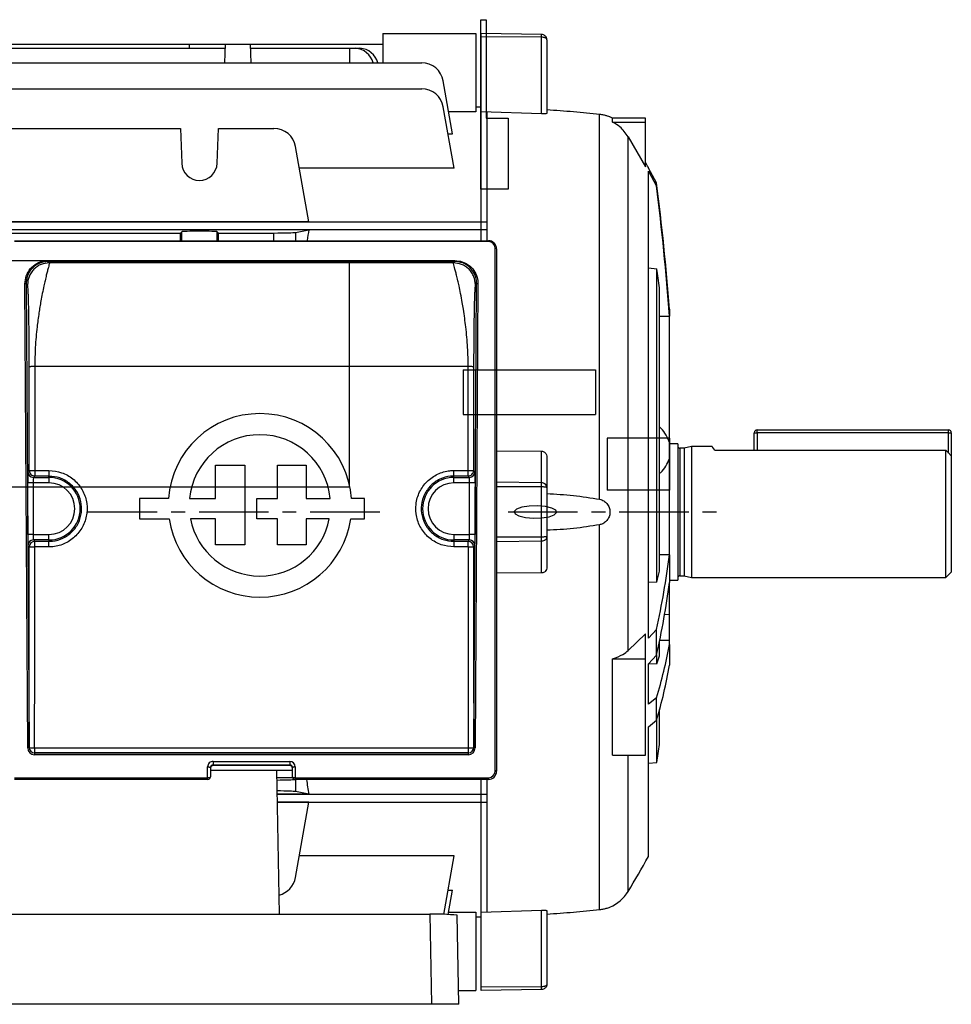
# Model space of a CAD drawing. Units: millimetres. Extents: x -832 to 521, y -446 to 446.
# Drawn here: x 351 to 521, y -88 to 92 of the extents above; entities that cross this region are included whole.
import ezdxf

# ---------------------------------------------------------------- set-up
doc = ezdxf.new("R2010")
doc.units = ezdxf.units.MM
doc.linetypes.add('CENTERX2', pattern=[20.32, 12.7, -2.54, 2.54, -2.54])

msp = doc.modelspace()

# ---------------------------------------------------------------- linework, layer by layer
at = {"color": 7, "linetype": 'Continuous'}
for p, q in [((435.45, 61.05), (435.45, 92.05)), ((435.45, 92.05), (436.45, 92.05)), ((436.45, 92.05), (436.45, 74.05)), ((436.45, 74.05), (440.45, 74.05)), ((440.45, 74.05), (440.45, 61.05)), ((440.45, 61.05), (435.45, 61.05)), ((411.45, 47.95), (315.85, 47.95)), ((411.45, 6.59), (411.45, 47.95)), ((432.26, 28.05), (456.45, 28.05)), ((432.26, 28.05), (432.26, 19.88)), ((456.45, 28.05), (456.45, 19.88)), ((432.26, 19.88), (456.45, 19.88)), ((469.95, 15.55), (458.56, 15.55)), ((458.56, 15.55), (458.56, 6.05)), ((469.95, 15.55), (469.95, 6.05)), ((411.45, 6.59), (315.85, 6.59)), ((469.95, 6.05), (458.56, 6.05))]:
    msp.add_line(p, q, dxfattribs=at)
at = {"color": 7, "linetype": 'Continuous', "lineweight": 25}
for p, q in [((417.55, 89.55), (417.55, 84.16)), ((417.55, 89.55), (434.55, 89.55)), ((434.55, 89.55), (434.55, 75.2)), ((446.57, 89.36), (435.55, 89.55)), ((435.55, 88.93), (435.55, 89.55)), ((446.57, 88.86), (435.55, 88.93)), ((435.55, 75.19), (435.55, 88.93)), ((446.57, 74.84), (446.57, 88.86)), ((447.55, 88.36), (447.55, 74.94)), ((311.36, 86.82), (388.74, 86.82)), ((317.91, 87.6), (382.19, 87.6)), ((382.19, 87.6), (382.17, 86.82)), ((382.19, 87.6), (388.76, 87.6)), ((388.76, 87.6), (388.64, 84.16)), ((388.76, 87.6), (393.34, 87.6)), ((393.34, 87.6), (393.46, 84.16)), ((393.34, 87.6), (417.55, 87.6)), ((393.36, 86.82), (411.55, 86.82)), ((411.55, 86.82), (412.52, 86.82)), ((411.55, 84.16), (411.55, 86.82)), ((412.52, 86.82), (413.38, 86.82)), ((275.43, 84.16), (424.67, 84.16)), ((275.43, 79.42), (424.67, 79.42)), ((430.32, 71.16), (428.61, 80.86)), ((430.58, 64.93), (428.61, 76.11)), ((435.55, 76.05), (434.55, 76.05)), ((434.55, 75.2), (429.6, 75.2)), ((446.57, 74.84), (435.55, 75.19)), ((435.55, 51.65), (435.55, 75.19)), ((436.55, 75.2), (436.55, 55.08)), ((457.18, 4.37), (457.18, 74.73)), ((465.55, 74.05), (459.56, 74.05)), ((459.56, 73.32), (459.56, 74.05)), ((465.55, 73.32), (465.55, 74.05)), ((342.52, 72.17), (380.58, 72.17)), ((380.58, 72.17), (380.81, 65.81)), ((387.29, 65.81), (387.52, 72.17)), ((387.52, 72.17), (397.67, 72.17)), ((459.56, 73.32), (465.55, 73.32)), ((465.55, 65.12), (465.55, 73.32)), ((429.48, 71.16), (430.32, 71.16)), ((462.39, -23.28), (462.39, 70.64)), ((462.39, 70.64), (465.55, 65.12)), ((404.04, 55.09), (401.61, 68.87)), ((430.58, 64.93), (402.3, 64.93)), ((466.1, 64.9), (466.1, 65.05)), ((467.59, 62.2), (466.1, 64.9)), ((466.1, 64.35), (467.59, 61.6)), ((466.1, -21.01), (466.1, 64.35)), ((467.59, 61.6), (467.59, 62.2)), ((267.55, 55.08), (436.55, 55.08)), ((404.04, 55.09), (319.06, 55.09)), ((436.55, 55.08), (436.55, 53.66)), ((436.55, 53.66), (267.55, 53.66)), ((404.04, 53.64), (319.06, 53.64)), ((342.52, 53.05), (380.58, 53.05)), ((380.81, 53.27), (380.58, 53.05)), ((380.58, 51.65), (380.58, 53.05)), ((387.52, 53.05), (387.29, 53.27)), ((387.52, 53.05), (397.67, 53.05)), ((387.52, 51.65), (387.52, 53.05)), ((401.61, 53.16), (404.04, 53.64)), ((436.55, 53.66), (436.55, 51.65)), ((350.25, 51.65), (436.85, 51.65)), ((436.85, 51.48), (350.25, 51.48)), ((436.85, 51.65), (436.85, 51.48)), ((438.1, -45.27), (438.1, 50.23)), ((438.35, 50.15), (438.35, -45.35)), ((356.37, 48.01), (430.73, 48.01)), ((356.37, 48.01), (356.37, 47.84)), ((356.37, 47.84), (356.62, 47.59)), ((430.73, 47.84), (356.37, 47.84)), ((430.48, 47.59), (356.62, 47.59)), ((430.48, 47.59), (430.73, 47.84)), ((430.73, 48.01), (430.73, 47.84)), ((466.1, 46.67), (467.61, 46.53)), ((467.61, -10.75), (467.61, 46.53)), ((352.66, -41.08), (352.15, 43.73)), ((352.4, 43.81), (352.91, -41)), ((352.62, 43.59), (352.4, 43.81)), ((434.19, -41), (434.7, 43.81)), ((434.95, 43.73), (434.44, -41.08)), ((434.7, 43.81), (434.48, 43.59)), ((468.15, -8.74), (468.15, 43.04)), ((469.95, 39.14), (469.95, 37.86)), ((469.95, 37.82), (469.95, 37.86)), ((469.95, 14.73), (469.95, 37.82)), ((352.96, 9.62), (352.95, 28.59)), ((353.95, 28.64), (353.96, 9.63)), ((433.15, 28.64), (353.95, 28.64)), ((433.14, 9.63), (433.15, 28.64)), ((434.15, 28.59), (434.14, 9.62)), ((485.45, 13.36), (485.45, 16.55)), ((485.45, 16.55), (485.95, 16.55)), ((485.95, 16.55), (485.95, 17.05)), ((485.95, 17.05), (520.95, 17.05)), ((520.95, 16.55), (485.95, 16.55)), ((520.95, 16.55), (520.95, 17.05)), ((520.95, 16.55), (521.45, 16.55)), ((521.45, 16.55), (521.45, 12.29)), ((469.95, 11.8), (469.95, 14.73)), ((471.45, 14.52), (469.95, 14.52)), ((471.45, 14.52), (471.45, -10.43)), ((438.35, 13.23), (446.57, 13.18)), ((446.57, 7.38), (446.57, 13.18)), ((472.64, 13.7), (471.85, 13.7)), ((473.95, 14.05), (472.64, 13.7)), ((472.64, 13.7), (472.64, -9.6)), ((477.77, 14.05), (473.95, 14.05)), ((473.95, 14.05), (473.95, -9.95)), ((478.24, 13.36), (520.45, 13.36)), ((520.45, -9.95), (520.45, 13.36)), ((447.55, 12.06), (447.55, 6.5)), ((469.95, -5.74), (469.95, 11.8)), ((521.45, 12.29), (521.45, -8.95)), ((352.71, 9.37), (352.96, 9.62)), ((353.96, 9.63), (356.55, 9.63)), ((356.55, 9.63), (356.55, 8.62)), ((387, 4.5), (387, 10.59)), ((387, 10.59), (392.34, 10.59)), ((392.34, 10.59), (392.34, -3.96)), ((398.31, 4.5), (398.31, 10.59)), ((398.31, 10.59), (403.57, 10.59)), ((403.57, 10.59), (403.57, 4.5)), ((430.55, 9.63), (433.14, 9.63)), ((430.55, 8.62), (430.55, 9.63)), ((434.14, 9.62), (434.39, 9.37)), ((352.68, -2.07), (352.68, 7.37)), ((353.68, 7.37), (352.68, 7.37)), ((356.55, 7.37), (353.68, 7.37)), ((353.68, 7.37), (353.68, -2.07)), ((353.96, 8.62), (353.71, 8.37)), ((353.71, 8.37), (356.55, 8.37)), ((356.55, 8.62), (353.96, 8.62)), ((356.55, 8.37), (356.55, 8.62)), ((356.55, 8.37), (356.55, 7.37)), ((433.14, 8.62), (430.55, 8.62)), ((430.55, 8.37), (430.55, 8.62)), ((430.55, 8.37), (433.39, 8.37)), ((430.55, 7.37), (430.55, 8.37)), ((433.42, 7.37), (430.55, 7.37)), ((433.39, 8.37), (433.14, 8.62)), ((434.42, 7.37), (433.42, 7.37)), ((433.42, -2.07), (433.42, 7.37)), ((434.42, 7.37), (434.42, -2.07)), ((446.57, -2.53), (446.57, 6.63)), ((447.55, 6.5), (447.55, -2.41)), ((378.37, 4.5), (373.12, 4.5)), ((373.12, 4.5), (373.12, 0.8)), ((382.24, 4.5), (387, 4.5)), ((394.56, 0.8), (394.56, 4.5)), ((394.56, 4.5), (398.31, 4.5)), ((403.57, 4.5), (407.96, 4.5)), ((414.23, 4.5), (411.83, 4.5)), ((414.23, 0.8), (414.23, 4.5)), ((373.12, 0.8), (378.5, 0.8)), ((387, 0.8), (382.42, 0.8)), ((387, -3.96), (387, 0.8)), ((398.31, 0.8), (394.56, 0.8)), ((398.31, -3.96), (398.31, 0.8)), ((407.78, 0.8), (403.57, 0.8)), ((403.57, 0.8), (403.57, -3.96)), ((411.7, 0.8), (414.23, 0.8)), ((457.18, -70.63), (457.18, -0.28)), ((353.68, -2.07), (352.68, -2.07)), ((353.68, -2.07), (356.55, -2.07)), ((353.71, -3.07), (353.96, -3.31)), ((356.55, -3.07), (353.71, -3.07)), ((353.96, -4.33), (353.96, -3.31)), ((353.96, -3.31), (356.55, -3.31)), ((356.55, -3.07), (356.55, -2.07)), ((356.55, -3.07), (356.55, -3.31)), ((356.55, -4.33), (356.55, -3.31)), ((430.55, -2.07), (430.55, -3.07)), ((430.55, -2.07), (433.42, -2.07)), ((430.55, -3.07), (430.55, -3.31)), ((433.39, -3.07), (430.55, -3.07)), ((430.55, -3.31), (430.55, -4.33)), ((430.55, -3.31), (433.14, -3.31)), ((433.14, -3.31), (433.39, -3.07)), ((433.14, -4.33), (433.14, -3.31)), ((434.42, -2.07), (433.42, -2.07)), ((446.57, -9.09), (446.57, -3.28)), ((447.55, -2.41), (447.55, -7.96)), ((352.96, -4.31), (352.71, -4.07)), ((356.55, -4.33), (353.96, -4.33)), ((392.34, -3.96), (387, -3.96)), ((403.57, -3.96), (398.31, -3.96)), ((433.14, -4.33), (430.55, -4.33)), ((434.39, -4.07), (434.14, -4.31)), ((469.95, -5.76), (469.95, -5.74)), ((469.95, -5.76), (469.95, -10.84)), ((520.45, -9.95), (521.45, -8.95)), ((446.57, -9.09), (438.35, -9.13)), ((467.61, -10.75), (466.1, -10.83)), ((469.95, -10.43), (471.45, -10.43)), ((471.85, -9.6), (472.64, -9.6)), ((472.64, -9.6), (473.95, -9.95)), ((473.95, -9.95), (520.45, -9.95)), ((469.95, -16.6), (469.95, -10.84)), ((468.91, -16.72), (469.95, -16.6)), ((469.95, -21.41), (469.95, -16.6)), ((467.59, -19.43), (466.1, -21.01)), ((467.59, -24.12), (467.59, -19.43)), ((465.55, -20.23), (462.39, -23.28)), ((465.55, -24.77), (465.55, -20.23)), ((468.15, -24.26), (468.15, -21.52)), ((469.95, -22.15), (469.95, -21.41)), ((469.95, -22.15), (469.95, -25.96)), ((459.56, -42.41), (459.56, -24.77)), ((459.56, -24.77), (465.55, -24.77)), ((465.55, -42.41), (465.55, -24.77)), ((466.1, -25.68), (467.59, -24.12)), ((467.61, -25.69), (467.61, -24.05)), ((466.1, -33.08), (466.1, -25.68)), ((467.61, -25.69), (466.11, -25.75)), ((467.59, -31.94), (466.1, -33.08)), ((467.59, -36.03), (467.59, -31.94)), ((468.15, -40.45), (468.15, -34.07)), ((467.61, -43.75), (467.61, -35.97)), ((466.1, -37.2), (467.59, -36.03)), ((466.1, -60.95), (466.1, -37.2)), ((352.91, -41), (352.92, -40.99)), ((353.92, -41.07), (433.18, -41.07)), ((353.92, -41.07), (353.92, -41.99)), ((433.18, -41.07), (433.18, -41.99)), ((434.18, -40.99), (434.19, -41)), ((433.18, -41.99), (353.92, -41.99)), ((353.92, -41.99), (353.92, -41.99)), ((353.92, -41.99), (433.18, -41.99)), ((353.92, -41.99), (353.92, -42.32)), ((433.18, -42.32), (353.92, -42.32)), ((433.18, -41.99), (433.18, -41.99)), ((433.18, -41.99), (433.18, -42.32)), ((459.56, -42.41), (465.55, -42.41)), ((385.55, -46.52), (385.55, -44.54)), ((386.05, -44.71), (386.05, -46.35)), ((386.55, -43.55), (400.55, -43.55)), ((386.55, -43.55), (386.55, -44.21)), ((400.55, -44.21), (386.55, -44.21)), ((386.55, -44.21), (386.55, -44.29)), ((400.55, -44.29), (386.55, -44.29)), ((400.55, -43.55), (400.55, -44.21)), ((400.55, -44.29), (400.55, -44.21)), ((401.05, -46.35), (401.05, -44.71)), ((401.55, -44.54), (401.55, -46.52)), ((466.1, -43.88), (467.61, -43.75)), ((350.25, -46.52), (385.55, -46.52)), ((385.55, -46.85), (385.55, -46.52)), ((386.05, -45.15), (401.05, -45.15)), ((398.65, -71.5), (398.19, -45.15)), ((398.21, -46.46), (401.06, -46.46)), ((401.55, -46.52), (401.55, -46.85)), ((401.55, -46.52), (436.85, -46.52)), ((436.85, -46.52), (436.85, -46.85)), ((385.55, -46.85), (350.25, -46.85)), ((436.85, -46.85), (401.55, -46.85)), ((435.55, -71.1), (435.55, -46.85)), ((436.55, -46.85), (436.55, -49.56)), ((404.04, -49.55), (398.26, -49.55)), ((398.26, -49.56), (436.55, -49.56)), ((404.04, -49.55), (401.61, -49.07)), ((436.55, -49.56), (436.55, -50.99)), ((398.29, -50.99), (436.55, -50.99)), ((404.04, -51), (398.29, -51)), ((401.61, -64.77), (404.04, -51)), ((436.55, -50.99), (436.55, -71.1)), ((430.58, -60.84), (402.3, -60.84)), ((428.69, -71.53), (430.58, -60.84)), ((429.48, -67.06), (430.32, -67.06)), ((429.53, -71.55), (430.32, -67.06)), ((282.94, -71.5), (426.16, -71.5)), ((426.16, -71.5), (426.45, -87.95)), ((429.6, -71.1), (434.55, -71.1)), ((431.44, -87.95), (431.15, -71.68)), ((434.55, -71.1), (434.55, -85.45)), ((434.55, -71.95), (435.55, -71.95)), ((435.55, -71.1), (446.57, -70.74)), ((435.55, -84.84), (435.55, -71.1)), ((446.57, -84.76), (446.57, -70.74)), ((447.55, -70.85), (447.55, -84.26)), ((431.39, -85.45), (434.55, -85.45)), ((446.57, -84.76), (435.55, -84.84)), ((435.55, -85.45), (435.55, -84.84)), ((446.57, -85.26), (435.55, -85.45)), ((426.45, -87.95), (282.65, -87.95)), ((431.44, -87.95), (426.45, -87.95))]:
    msp.add_line(p, q, dxfattribs=at)
at = {"color": 8, "linetype": 'Continuous', "lineweight": 25}
for p, q in [((380.81, 51.65), (380.81, 53.27)), ((387.29, 51.65), (387.29, 53.27)), ((397.67, 51.65), (397.67, 53.05)), ((401.61, 53.16), (401.61, 51.65)), ((468.15, 37.82), (469.95, 37.82)), ((485.95, 16.55), (485.95, 13.36)), ((520.95, 12.83), (520.95, 16.55)), ((471.85, 13.7), (471.85, -9.6)), ((446.57, 7.38), (438.35, 7.51)), ((446.57, 6.63), (438.35, 6.63)), ((446.57, -2.53), (438.35, -2.53)), ((446.57, -3.28), (438.35, -3.41)), ((468.15, -5.74), (469.95, -5.74)), ((468.17, -21.41), (469.95, -21.41)), ((462.39, -67.32), (462.39, -42.41)), ((401.61, -46.85), (401.61, -49.07))]:
    msp.add_line(p, q, dxfattribs=at)
at = {"color": 7, "linetype": 'CENTERX2'}
for p, q in [((363.65, 2.05), (417.25, 2.05)), ((440.45, 2.05), (479.28, 2.05))]:
    msp.add_line(p, q, dxfattribs=at)
at = {"color": 7, "linetype": 'Continuous', "lineweight": 25, "flags": 128}
for points in [[(438.35, 50.15), (438.35, 50.17), (438.33, 50.18), (438.31, 50.2), (438.28, 50.21), (438.24, 50.22), (438.2, 50.23), (438.15, 50.23), (438.1, 50.23)], [(352.4, 43.81), (352.39, 43.8), (352.38, 43.78), (352.36, 43.77), (352.32, 43.76), (352.29, 43.75), (352.24, 43.74), (352.2, 43.73), (352.15, 43.73)], [(434.95, 43.73), (434.9, 43.73), (434.86, 43.74), (434.81, 43.75), (434.78, 43.76), (434.74, 43.77), (434.72, 43.78), (434.71, 43.8), (434.7, 43.81)], [(352.91, -41), (352.9, -41.02), (352.89, -41.03), (352.87, -41.05), (352.83, -41.06), (352.8, -41.07), (352.75, -41.08), (352.71, -41.08), (352.66, -41.08)], [(434.44, -41.08), (434.39, -41.08), (434.35, -41.08), (434.3, -41.07), (434.27, -41.06), (434.23, -41.05), (434.21, -41.03), (434.2, -41.02), (434.19, -41)], [(385.55, -44.54), (385.65, -44.55), (385.74, -44.55), (385.83, -44.57), (385.9, -44.59), (385.97, -44.61), (386.01, -44.64), (386.04, -44.67), (386.05, -44.71)], [(401.55, -44.54), (401.45, -44.55), (401.36, -44.55), (401.27, -44.57), (401.2, -44.59), (401.13, -44.61), (401.09, -44.64), (401.06, -44.67), (401.05, -44.71)], [(438.35, -45.35), (438.35, -45.33), (438.33, -45.32), (438.31, -45.3), (438.28, -45.29), (438.24, -45.28), (438.2, -45.27), (438.15, -45.27), (438.1, -45.27)]]:
    msp.add_lwpolyline(points, dxfattribs=at)
at = {"color": 7, "linetype": 'Continuous', "flags": 128}
msp.add_lwpolyline([(441.72, 1.71), (442.44, 1.32), (443.62, 1.04), (445.08, 0.91), (446.59, 0.96), (447.93, 1.17), (448.89, 1.51), (449.33, 1.94), (449.18, 2.38), (448.46, 2.77), (447.28, 3.05), (445.82, 3.18), (444.31, 3.14), (442.97, 2.93), (442.01, 2.58), (441.57, 2.16), (441.72, 1.71)], dxfattribs=at)
at = {"color": 7, "linetype": 'Continuous', "lineweight": 25}
for centre, radius, start, end in [((412.33, 83.25), 3.57, 14.7147, 86.9439), ((413.19, 83.25), 3.57, 14.7147, 86.9439), ((424.67, 80.16), 4, 10, 90), ((424.67, 75.42), 4, 10, 90), ((456.39, 67.81), 7, 63.0489, 67.5934), ((397.67, 68.17), 4, 10, 90), ((384.05, 65.92), 3.25, 182, 358), ((226.66, -70.21), 275, 29.4626, 29.6947), ((1.36, 2.89), 469.99, 4.4235, 7.2496), ((1.36, 3.33), 469.86, 4.2149, 7.1246), ((436.85, 50.15), 1.5, 0, 90), ((436.85, 50.23), 1.25, 0, 90), ((198.46, 3.32), 272.59, 8.3782, 9.12), ((395.1, 3.26), 16.78, 4.2599, 175.7401), ((485.95, 16.55), 0.5, 90, 180), ((520.95, 16.55), 0.5, 0, 90), ((395.1, 3.26), 12.92, 5.5363, 174.4637), ((471.85, 14.1), 0.4, 180, 270), ((353.71, 9.37), 1, 180.0204, 269.9796), ((433.39, 9.37), 1, 270.0204, 359.9796), ((356.55, 2.65), 5.72, 270, 90), ((356.55, 2.65), 4.72, 270, 90), ((430.55, 2.65), 5.72, 90, 270), ((430.55, 2.65), 4.72, 90, 270), ((395.1, 3.26), 16.78, 188.4201, 351.5799), ((395.1, 3.26), 12.92, 190.9635, 349.0365), ((353.71, -4.07), 1, 90.0204, 179.9796), ((353.96, -4.31), 1, 90.0204, 179.9796), ((433.14, -4.31), 1, 0.0204, 89.9796), ((433.39, -4.07), 1, 0.0204, 89.9796), ((353.72, 14.29), 18.62, 267.6593, 270.7373), ((433.38, 14.29), 18.62, 269.2627, 272.3407), ((310.81, 14.64), 160.44, 347.739, 352.6944), ((374.4, 15.24), 96.77, 344.4197, 345.6505), ((471.85, -10), 0.4, 90, 180), ((310.63, 10.59), 160.76, 347.529, 352.3364), ((380.73, -5.83), 90.7, 343.2726, 349.6326), ((413.93, -4.72), 57.63, 338.6652, 340.1836), ((380.96, -10.44), 90.33, 343.5462, 350.1109), ((353.69, -38.04), 3.04, 255.5014, 274.4769), ((353.92, -40.99), 1, 180.0204, 269.9796), ((433.41, -38.04), 3.04, 265.5231, 284.4986), ((433.18, -40.99), 1, 270.0204, 359.9796), ((196.45, 2.05), 275, 350.413, 351.1096), ((385.55, -46.35), 0.5, 270, 0), ((401.55, -46.35), 0.5, 180, 270), ((436.85, -45.27), 1.25, 270, 0), ((436.85, -45.35), 1.5, 270, 0), ((226.66, 74.31), 275, 329.0025, 330.5374), ((397.67, -64.08), 4, 283.2864, 350), ((456.39, -63.71), 7, 292.4443, 329.0025), ((427.41, -107.25), 35.77, 83.9894, 91.9984)]:
    msp.add_arc(centre, radius, start, end, dxfattribs=at)
for centre, major_axis, ratio, start_param, end_param in [((384.05, 53.27), (3.25, 0), 0.034921, 0.034907, 3.106686), ((397.67, 53.19), (4, 0), 0.034921, 4.712389, 6.108652), ((413.39, 2.05), (0, 74), 0.176327, 0.799242, 0.836154), ((352.71, 7.37), (0, 2), 0.017455, 0.017453, 1.570796), ((434.39, 7.37), (0, 2), 0.017455, 4.712389, 6.265732), ((353.71, 7.37), (0, 1), 0.03491, 0.017453, 1.570796), ((433.39, 7.37), (0, 1), 0.03491, 4.712389, 6.265732), ((352.71, -2.07), (0, 2), 0.017455, 1.570796, 3.124139), ((353.71, -2.07), (0, 1), 0.03491, 1.570796, 3.124139), ((433.39, -2.07), (0, 1), 0.03491, 3.159046, 4.712389), ((434.39, -2.07), (0, 2), 0.017455, 3.159046, 4.712389), ((344.27, 2.65), (0, 497.77), 0.017455, 4.624611, 4.698398), ((345.27, 2.65), (0, 498.77), 0.01742, 4.624611, 4.698398), ((441.83, 2.65), (0, 498.77), 0.01742, 1.584788, 1.658574), ((442.83, 2.65), (0, 497.77), 0.017455, 1.584788, 1.658574), ((353.91, -41.08), (1.16, -0.46), 0.991773, 3.522944, 5.093436), ((353.91, -41), (0.932, -0.367), 0.989772, 3.520625, 5.091117), ((433.19, -41), (0.932, 0.367), 0.989772, 4.333661, 5.904153), ((433.19, -41.08), (1.16, 0.46), 0.991773, 4.331342, 5.901834), ((386.55, -44.54), (1, 0), 0.994177, 1.570796, 3.141593), ((386.55, -44.71), (0.5, 0), 0.988506, 1.570796, 3.141593), ((386.55, -44.79), (0.5, 0), 0.994177, 1.570796, 3.141593), ((400.55, -44.54), (1, 0), 0.994177, 0, 1.570796), ((400.55, -44.71), (0.5, 0), 0.988506, 0, 1.570796), ((400.55, -44.79), (0.5, 0), 0.994177, 0, 1.570796), ((385.55, -46.35), (0.5, 0), 0.337216, 4.712389, 6.283185), ((401.55, -46.35), (0.5, 0), 0.337216, 3.141593, 4.712389), ((397.67, -46.81), (4, 0), 0.034921, 4.850578, 6.02516), ((413.39, 2.05), (0, 74), 0.176327, 2.292626, 2.34235), ((397.67, -49.09), (4, 0), 0.034921, 0.174533, 1.423745)]:
    msp.add_ellipse(centre, major_axis=major_axis, ratio=ratio, start_param=start_param, end_param=end_param, dxfattribs=at)
for points, knots in [([(446.57, 88.86), (446.57, 88.93), (446.57, 89.07), (446.57, 89.23), (446.57, 89.33), (446.57, 89.35), (446.57, 89.36)], [0, 0, 0, 0, 0.250008, 0.5, 0.749992, 1, 1, 1, 1]), ([(447.55, 88.36), (447.54, 88.48), (447.51, 88.74), (447.31, 89.02), (447.11, 89.19), (446.88, 89.32), (446.69, 89.34), (446.57, 89.36)], [0, 0, 0, 0, 0.250613, 0.500685, 0.631274, 0.758166, 1, 1, 1, 1]), ([(447.55, 88.36), (447.54, 88.42), (447.51, 88.55), (447.31, 88.69), (447.11, 88.77), (446.88, 88.84), (446.69, 88.85), (446.57, 88.86)], [0, 0, 0, 0, 0.250613, 0.500685, 0.631264, 0.758153, 1, 1, 1, 1]), ([(447.55, 74.94), (447.53, 74.92), (447.5, 74.88), (447.25, 74.84), (446.96, 74.83), (446.73, 74.83), (446.59, 74.84), (446.57, 74.84)], [0, 0, 0, 0, 0.307865, 0.570098, 0.760649, 0.951804, 1, 1, 1, 1]), ([(457.18, 74.73), (455.6, 74.89), (452.41, 75.21), (449.17, 75.44), (447.55, 75.55)], [0, 0, 0, 0, 0.498052, 1, 1, 1, 1]), ([(459.06, 74.28), (459.05, 74.28), (459.02, 74.3), (458.67, 74.42), (458.12, 74.58), (457.58, 74.68), (457.25, 74.72), (457.18, 74.73)], [0, 0, 0, 0, 0.213931, 0.454366, 0.693466, 0.934296, 1, 1, 1, 1]), ([(462.39, 70.64), (461.93, 71.29), (461.16, 72.38), (460.02, 73.05), (459.56, 73.32)], [0, 0, 0, 0, 0.600933, 1, 1, 1, 1]), ([(352.15, 43.73), (352.2, 44.24), (352.29, 45.25), (353.1, 46.58), (354.26, 47.54), (355.44, 47.96), (356.14, 48), (356.37, 48.01)], [0, 0, 0, 0, 0.2328256, 0.4659325, 0.6898205, 0.899811, 1, 1, 1, 1]), ([(356.37, 47.84), (356.37, 47.84), (356.16, 47.84), (355.49, 47.78), (354.39, 47.4), (353.28, 46.49), (352.67, 45.43), (352.43, 44.51), (352.4, 44.03), (352.4, 43.81), (352.4, 43.81)], [0, 0, 0, 0, 0.0000093, 0.0997385, 0.3089204, 0.5324299, 0.7657485, 0.8927354, 0.9999907, 1, 1, 1, 1]), ([(356.62, 47.59), (356.12, 47.54), (355.34, 47.46), (354.41, 46.96), (353.77, 46.44), (353.25, 45.8), (352.76, 44.87), (352.67, 44.1), (352.62, 43.59)], [0, 0, 0, 0, 0.239461, 0.368363, 0.5, 0.631637, 0.760539, 1, 1, 1, 1]), ([(356.62, 47.59), (356.62, 47.57), (356.63, 47.52), (356.56, 47.24), (356.44, 46.78), (356.27, 46.13), (356.06, 45.32), (355.85, 44.41), (355.59, 43.29), (355.34, 42.07), (355.09, 40.76), (354.89, 39.56), (354.71, 38.4), (354.53, 37.18), (354.28, 35.12), (354.02, 32.3), (353.97, 29.81), (353.95, 28.64)], [0, 0, 0, 0, 0.0569346, 0.1174085, 0.1814732, 0.2491723, 0.308492, 0.3746053, 0.4283821, 0.5003266, 0.5625276, 0.6088202, 0.6534469, 0.7047573, 0.7512933, 0.882999, 1, 1, 1, 1]), ([(433.15, 28.64), (433.15, 29.21), (433.14, 30.38), (433.05, 32.17), (432.92, 34.03), (432.74, 35.81), (432.52, 37.53), (432.3, 39.01), (432.05, 40.53), (431.78, 41.98), (431.51, 43.29), (431.25, 44.41), (431.04, 45.32), (430.76, 46.4), (430.51, 47.34), (430.49, 47.51), (430.48, 47.59)], [0, 0, 0, 0, 0.056743, 0.11713, 0.181208, 0.249012, 0.30792, 0.374294, 0.424696, 0.499953, 0.571897, 0.625679, 0.691791, 0.751117, 0.882714, 1, 1, 1, 1]), ([(434.48, 43.59), (434.43, 44.1), (434.34, 44.87), (433.85, 45.8), (433.33, 46.44), (432.69, 46.96), (431.76, 47.46), (430.98, 47.54), (430.48, 47.59)], [0, 0, 0, 0, 0.239461, 0.368363, 0.5, 0.631637, 0.760539, 1, 1, 1, 1]), ([(430.73, 48.01), (431.18, 47.96), (432.09, 47.88), (433.3, 47.22), (434.26, 46.23), (434.85, 45.01), (434.92, 44.14), (434.95, 43.73)], [0, 0, 0, 0, 0.197619, 0.3950879, 0.597544, 0.8112123, 1, 1, 1, 1]), ([(434.7, 43.81), (434.7, 43.81), (434.7, 44.2), (434.59, 45.02), (434.05, 46.16), (433.15, 47.1), (432.17, 47.61), (431.34, 47.81), (430.91, 47.84), (430.73, 47.84), (430.73, 47.84)], [0, 0, 0, 0, 0.000009, 0.189326, 0.403321, 0.605634, 0.802519, 0.912904, 0.999991, 1, 1, 1, 1]), ([(352.95, 28.59), (352.94, 29.76), (352.94, 31.53), (352.92, 33.73), (352.91, 35.27), (352.89, 36.71), (352.87, 38.01), (352.85, 39.18), (352.83, 40.28), (352.8, 41.3), (352.76, 42.18), (352.72, 42.92), (352.67, 43.45), (352.64, 43.54), (352.62, 43.59)], [0, 0, 0, 0, 0.134133, 0.20063, 0.267396, 0.332572, 0.398394, 0.461935, 0.526187, 0.60577, 0.686677, 0.769979, 0.880984, 1, 1, 1, 1]), ([(434.48, 43.59), (434.47, 43.57), (434.44, 43.52), (434.41, 43.25), (434.37, 42.82), (434.34, 42.18), (434.3, 41.3), (434.27, 40.28), (434.25, 39.18), (434.23, 38.01), (434.21, 36.71), (434.19, 35.27), (434.18, 33.73), (434.16, 31.53), (434.16, 29.76), (434.15, 28.59)], [0, 0, 0, 0, 0.08032, 0.15685, 0.23008, 0.313358, 0.394258, 0.473854, 0.538079, 0.601636, 0.667431, 0.732625, 0.799363, 0.865877, 1, 1, 1, 1]), ([(353.95, 28.64), (353.82, 28.64), (353.63, 28.64), (353.4, 28.63), (353.24, 28.62), (353.11, 28.61), (352.98, 28.6), (352.96, 28.59), (352.95, 28.59)], [0, 0, 0, 0, 0.239696, 0.368514, 0.5, 0.631486, 0.760304, 1, 1, 1, 1]), ([(434.15, 28.59), (434.14, 28.59), (434.12, 28.6), (433.99, 28.61), (433.86, 28.62), (433.7, 28.63), (433.47, 28.64), (433.28, 28.64), (433.15, 28.64)], [0, 0, 0, 0, 0.239696, 0.368514, 0.5, 0.631486, 0.760304, 1, 1, 1, 1]), ([(469.95, 14.73), (469.76, 15.19), (469.36, 16.12), (468.7, 17.08), (468.22, 17.54), (468.15, 17.61)], [0, 0, 0, 0, 0.445613, 0.909477, 1, 1, 1, 1]), ([(446.57, 13.18), (446.67, 13.17), (446.86, 13.15), (447.13, 13), (447.35, 12.77), (447.51, 12.45), (447.54, 12.2), (447.55, 12.06)], [0, 0, 0, 0, 0.177858, 0.355475, 0.539694, 0.746707, 1, 1, 1, 1]), ([(478.24, 13.36), (477.99, 13.69), (477.66, 14.1), (477.75, 13.99), (477.77, 13.96)], [0, 0, 0, 0, 0.777646, 1, 1, 1, 1]), ([(521.45, 12.29), (521.33, 12.42), (521, 12.78), (520.66, 13.13), (520.45, 13.36)], [0, 0, 0, 0, 0.359922, 1, 1, 1, 1]), ([(468.15, 9.09), (468.21, 9.15), (468.66, 9.54), (469.34, 10.43), (469.74, 11.34), (469.95, 11.8)], [0, 0, 0, 0, 0.077362, 0.531159, 1, 1, 1, 1]), ([(352.96, 9.62), (352.97, 9.62), (353, 9.62), (353.12, 9.62), (353.25, 9.63), (353.41, 9.63), (353.64, 9.63), (353.83, 9.63), (353.96, 9.63)], [0, 0, 0, 0, 0.239688, 0.368501, 0.499982, 0.631466, 0.760286, 1, 1, 1, 1]), ([(356.55, 9.63), (357.33, 9.55), (358.9, 9.4), (360.99, 8.19), (362.57, 6.42), (363.48, 4.21), (363.6, 1.83), (362.93, -0.46), (361.54, -2.4), (359.59, -3.77), (357.82, -4.29), (356.79, -4.32), (356.55, -4.33)], [0, 0, 0, 0, 0.1072798, 0.2146042, 0.3219989, 0.4294495, 0.5369118, 0.6443445, 0.7517277, 0.8590588, 0.9663475, 1, 1, 1, 1]), ([(430.55, -4.33), (429.77, -4.25), (428.2, -4.1), (426.11, -2.89), (424.53, -1.12), (423.62, 1.09), (423.5, 3.47), (424.17, 5.77), (425.56, 7.71), (427.51, 9.07), (429.28, 9.59), (430.31, 9.62), (430.55, 9.63)], [0, 0, 0, 0, 0.10728, 0.214604, 0.321999, 0.429449, 0.536912, 0.644345, 0.751728, 0.859059, 0.966347, 1, 1, 1, 1]), ([(433.14, 9.63), (433.27, 9.63), (433.46, 9.63), (433.69, 9.63), (433.85, 9.63), (433.98, 9.62), (434.1, 9.62), (434.13, 9.62), (434.14, 9.62)], [0, 0, 0, 0, 0.2397137, 0.3685338, 0.5000176, 0.6314989, 0.7603116, 1, 1, 1, 1]), ([(356.55, -3.31), (356.76, -3.31), (357.64, -3.28), (359.16, -2.84), (360.83, -1.67), (362.02, -0.01), (362.59, 1.95), (362.48, 3.98), (361.71, 5.88), (360.35, 7.39), (358.56, 8.42), (357.22, 8.55), (356.55, 8.62)], [0, 0, 0, 0, 0.033686, 0.141065, 0.248433, 0.355782, 0.463125, 0.570481, 0.677856, 0.785239, 0.89262, 1, 1, 1, 1]), ([(430.55, 8.62), (430.34, 8.61), (429.46, 8.58), (427.94, 8.14), (426.27, 6.97), (425.08, 5.31), (424.51, 3.36), (424.62, 1.32), (425.39, -0.57), (426.75, -2.09), (428.54, -3.12), (429.88, -3.25), (430.55, -3.31)], [0, 0, 0, 0, 0.033686, 0.141065, 0.248433, 0.355782, 0.463125, 0.570481, 0.677856, 0.785239, 0.89262, 1, 1, 1, 1]), ([(446.57, 6.63), (446.57, 6.71), (446.57, 6.87), (446.57, 7.08), (446.57, 7.27), (446.57, 7.34), (446.57, 7.38)], [0, 0, 0, 0, 0.250008, 0.5, 0.749992, 1, 1, 1, 1]), ([(447.55, 6.5), (447.54, 6.61), (447.51, 6.84), (447.31, 7.08), (447.11, 7.23), (446.88, 7.34), (446.69, 7.36), (446.57, 7.38)], [0, 0, 0, 0, 0.250613, 0.500685, 0.631274, 0.758166, 1, 1, 1, 1]), ([(447.55, 6.5), (447.54, 6.52), (447.51, 6.55), (447.31, 6.59), (447.11, 6.61), (446.88, 6.62), (446.69, 6.63), (446.57, 6.63)], [0, 0, 0, 0, 0.2506129, 0.5006855, 0.6312644, 0.7581527, 1, 1, 1, 1]), ([(447.55, 5.4), (449.16, 5.32), (452.4, 5.16), (455.58, 4.64), (457.18, 4.37)], [0, 0, 0, 0, 0.498679, 1, 1, 1, 1]), ([(457.18, 4.37), (457.44, 4.3), (457.95, 4.14), (458.56, 3.61), (458.96, 2.92), (459.11, 2.13), (459.01, 1.34), (458.67, 0.63), (458.12, 0.07), (457.58, -0.19), (457.25, -0.26), (457.18, -0.28)], [0, 0, 0, 0, 0.123124, 0.246414, 0.367621, 0.487109, 0.607123, 0.727292, 0.846795, 0.967161, 1, 1, 1, 1]), ([(457.18, -0.28), (455.6, -0.54), (452.41, -1.06), (449.17, -1.22), (447.55, -1.3)], [0, 0, 0, 0, 0.498052, 1, 1, 1, 1]), ([(447.55, -2.41), (447.54, -2.42), (447.51, -2.46), (447.31, -2.49), (447.11, -2.51), (446.88, -2.53), (446.69, -2.53), (446.57, -2.53)], [0, 0, 0, 0, 0.250613, 0.500685, 0.631274, 0.758166, 1, 1, 1, 1]), ([(447.55, -2.41), (447.54, -2.52), (447.51, -2.75), (447.31, -2.99), (447.11, -3.14), (446.88, -3.25), (446.69, -3.27), (446.57, -3.28)], [0, 0, 0, 0, 0.250613, 0.500685, 0.631264, 0.758153, 1, 1, 1, 1]), ([(446.57, -3.28), (446.57, -3.24), (446.57, -3.17), (446.57, -2.99), (446.57, -2.77), (446.57, -2.61), (446.57, -2.53)], [0, 0, 0, 0, 0.250008, 0.5, 0.749992, 1, 1, 1, 1]), ([(447.55, -7.96), (447.53, -8.13), (447.5, -8.45), (447.25, -8.81), (446.96, -9.02), (446.73, -9.08), (446.59, -9.09), (446.57, -9.09)], [0, 0, 0, 0, 0.3078653, 0.5700983, 0.7606493, 0.951804, 1, 1, 1, 1]), ([(459.56, -24.77), (460.24, -24.53), (461.36, -24.14), (462.1, -23.53), (462.39, -23.28)], [0, 0, 0, 0, 0.600719, 1, 1, 1, 1]), ([(457.18, -70.63), (457.44, -70.59), (457.95, -70.52), (458.57, -70.35), (458.95, -70.23), (459.1, -70.17), (459.06, -70.18), (459.06, -70.18)], [0, 0, 0, 0, 0.246275, 0.492883, 0.735324, 0.974326, 1, 1, 1, 1]), ([(446.57, -70.74), (446.67, -70.74), (446.86, -70.73), (447.13, -70.74), (447.35, -70.76), (447.51, -70.79), (447.54, -70.83), (447.55, -70.85)], [0, 0, 0, 0, 0.177858, 0.355475, 0.539694, 0.746707, 1, 1, 1, 1]), ([(447.55, -71.45), (449.16, -71.34), (452.4, -71.12), (455.58, -70.79), (457.18, -70.63)], [0, 0, 0, 0, 0.498679, 1, 1, 1, 1]), ([(447.55, -84.26), (447.54, -84.33), (447.51, -84.45), (447.31, -84.59), (447.11, -84.68), (446.88, -84.74), (446.69, -84.75), (446.57, -84.76)], [0, 0, 0, 0, 0.250613, 0.500685, 0.631274, 0.758166, 1, 1, 1, 1]), ([(447.55, -84.26), (447.54, -84.39), (447.51, -84.65), (447.31, -84.93), (447.11, -85.09), (446.88, -85.22), (446.69, -85.24), (446.57, -85.26)], [0, 0, 0, 0, 0.2506129, 0.5006855, 0.6312644, 0.7581527, 1, 1, 1, 1]), ([(446.57, -85.26), (446.57, -85.25), (446.57, -85.24), (446.57, -85.13), (446.57, -84.97), (446.57, -84.83), (446.57, -84.76)], [0, 0, 0, 0, 0.250008, 0.5, 0.749992, 1, 1, 1, 1])]:
    msp.add_open_spline(points, degree=3, knots=knots, dxfattribs=at)
for points in [[(352.96, 9.62), (352.97, 9.48), (353, 9.22), (353.23, 8.89), (353.56, 8.66), (353.83, 8.63), (353.96, 8.62)], [(353.96, 9.63), (353.96, 9.5), (353.96, 9.24), (353.96, 8.9), (353.96, 8.67), (353.96, 8.63), (353.96, 8.62)], [(433.14, 8.62), (433.14, 8.63), (433.14, 8.67), (433.14, 8.9), (433.14, 9.24), (433.14, 9.5), (433.14, 9.63)], [(433.14, 8.62), (433.27, 8.63), (433.54, 8.66), (433.87, 8.89), (434.1, 9.22), (434.13, 9.48), (434.14, 9.62)]]:
    msp.add_open_spline(points, degree=3, dxfattribs=at)

doc.saveas('drawing.dxf')
